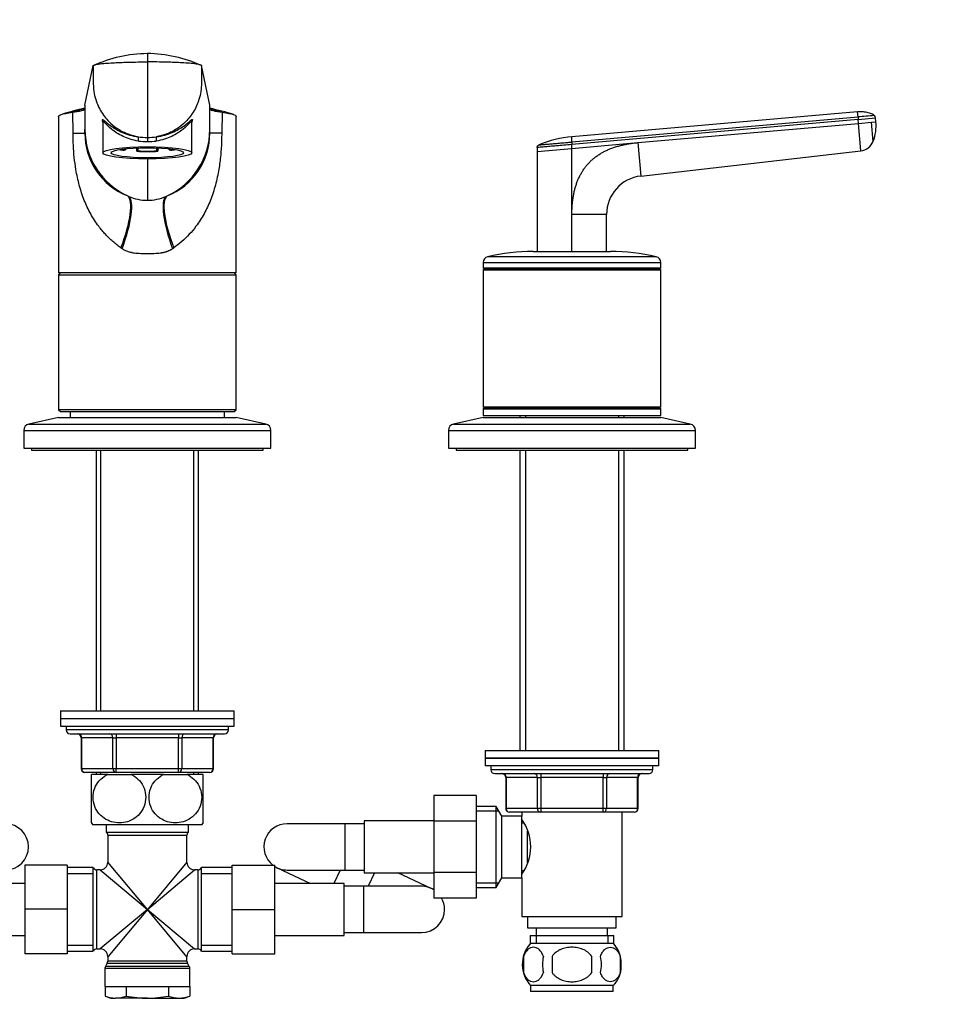
# Model space of a CAD drawing. Units: millimetres. Extents: x 0 to 1478, y 0 to 1758.
# Drawn here: x 662 to 898, y 1080 to 1336 of the extents above; entities that cross this region are included whole.
import ezdxf
from ezdxf import colors
from ezdxf.entities.mleader import LeaderData, LeaderLine
from ezdxf.math import Vec2, Vec3

# ---------------------------------------------------------------- set-up
doc = ezdxf.new("R2010")
doc.units = ezdxf.units.MM
doc.layers.add('DV1_Défaut', color=7, linetype='Continuous')
doc.layers.add('Défaut', color=7, linetype='Continuous')

# ---------------------------------------------------------------- blocks, each defined once
blk = doc.blocks.new('_DOT')
at = {"color": 0}
blk.add_line((0, 0), (-1, 0), dxfattribs=at)
at = {"color": 0, "const_width": 0.333}
blk.add_lwpolyline([(-0.1665, 0, 1), (0.1665, 0, 1)], format="xyb", close=True, dxfattribs=at)
blk = doc.blocks.new('SE')
at = {"layer": 'DV1_Défaut', "color": 7, "linetype": 'Continuous'}
for p, q in [((694.68, 1326.84), (694.68, 1324.68)), ((694.68, 1324.68), (694.68, 1305.09)), ((678.49, 1313.44), (680.68, 1323.72)), ((710.87, 1313.44), (708.68, 1323.72)), ((675.42, 1306.25), (675.33, 1311.64)), ((678.49, 1313.44), (678.49, 1307.17)), ((710.87, 1307.17), (710.87, 1313.44)), ((714.04, 1311.64), (713.94, 1306.25)), ((878.69, 1311.75), (804.68, 1305.28)), ((878.81, 1310.41), (878.69, 1311.74)), ((671.68, 1310.56), (671.68, 1270.04)), ((706.18, 1301.13), (706.18, 1309.09)), ((717.68, 1270.04), (717.68, 1310.56)), ((804.68, 1303.93), (878.81, 1310.41)), ((878.86, 1309.76), (804.68, 1303.27)), ((878.81, 1310.41), (878.86, 1309.76)), ((878.86, 1309.76), (883.35, 1310.15)), ((878.95, 1308.76), (878.86, 1309.76)), ((882.27, 1309.05), (883.43, 1309.16)), ((883.43, 1309.16), (883.35, 1310.15)), ((678.49, 1306.25), (678.49, 1307.17)), ((683.18, 1309.07), (683.18, 1301.13)), ((710.87, 1306.25), (710.87, 1307.17)), ((821.78, 1303.76), (878.95, 1308.76)), ((878.95, 1308.76), (882.27, 1309.05)), ((879.57, 1301.67), (878.95, 1308.76)), ((882.7, 1304.08), (882.27, 1309.05)), ((675.42, 1306.25), (678.49, 1306.25)), ((694.68, 1305.09), (694.68, 1304.03)), ((713.94, 1306.25), (710.87, 1306.25)), ((688.64, 1301.79), (689.02, 1301.88)), ((689.02, 1302.17), (689.02, 1301.88)), ((691.93, 1301.52), (691.93, 1302.38)), ((692.31, 1301.62), (691.93, 1301.52)), ((692.31, 1301.62), (692.31, 1302.39)), ((697.05, 1302.39), (697.05, 1301.62)), ((697.43, 1301.52), (697.05, 1301.62)), ((697.43, 1302.38), (697.43, 1301.52)), ((700.34, 1301.88), (700.34, 1302.17)), ((700.34, 1301.88), (700.72, 1301.79)), ((795.68, 1302.48), (795.68, 1301.48)), ((795.68, 1301.48), (804.68, 1302.27)), ((795.68, 1301.48), (795.68, 1275.54)), ((804.68, 1303.93), (804.68, 1303.27)), ((804.68, 1302.27), (821.78, 1303.76)), ((804.68, 1302.27), (804.68, 1303.27)), ((804.68, 1285.17), (804.68, 1302.27)), ((821.78, 1303.76), (822.54, 1295.11)), ((822.54, 1295.11), (879.57, 1301.67)), ((694.68, 1299.53), (694.68, 1288.83)), ((689.58, 1289.96), (689.86, 1289.84)), ((699.5, 1289.84), (699.78, 1289.96)), ((804.68, 1275.48), (804.68, 1285.17)), ((813.68, 1285.17), (804.68, 1285.17)), ((813.68, 1275.54), (813.68, 1285.17)), ((688.12, 1276.27), (687.82, 1276.49)), ((701.54, 1276.49), (701.24, 1276.27)), ((782.85, 1274.21), (826.52, 1274.21)), ((794.68, 1275.54), (814.68, 1275.54)), ((781.68, 1272.74), (827.68, 1272.74)), ((781.68, 1272.74), (781.68, 1271.29)), ((781.68, 1271.29), (827.68, 1271.29)), ((781.68, 1271.29), (781.93, 1271.04)), ((781.93, 1271.04), (781.68, 1270.79)), ((781.93, 1271.04), (827.43, 1271.04)), ((827.43, 1271.04), (827.68, 1271.29)), ((827.68, 1270.79), (827.43, 1271.04)), ((827.68, 1271.29), (827.68, 1272.74)), ((717.68, 1270.04), (671.68, 1270.04)), ((672.18, 1270.04), (671.68, 1269.54)), ((671.68, 1269.54), (717.68, 1269.54)), ((671.68, 1269.54), (671.68, 1234.54)), ((717.68, 1269.54), (717.18, 1270.04)), ((717.68, 1234.54), (717.68, 1269.54)), ((781.68, 1270.79), (827.68, 1270.79)), ((781.68, 1270.79), (781.68, 1235.29)), ((827.68, 1235.29), (827.68, 1270.79)), ((781.68, 1235.29), (827.68, 1235.29)), ((781.68, 1235.29), (781.93, 1235.04)), ((827.43, 1235.04), (827.68, 1235.29)), ((671.68, 1232.54), (664.01, 1230.84)), ((717.68, 1234.54), (671.68, 1234.54)), ((671.68, 1234.54), (672.18, 1234.04)), ((671.68, 1232.54), (717.68, 1232.54)), ((672.18, 1234.04), (717.18, 1234.04)), ((674.68, 1234.04), (674.68, 1232.54)), ((714.68, 1232.54), (714.68, 1234.04)), ((717.18, 1234.04), (717.68, 1234.54)), ((725.35, 1230.84), (717.68, 1232.54)), ((781.68, 1232.54), (774.01, 1230.84)), ((781.93, 1235.04), (781.68, 1234.79)), ((781.68, 1234.79), (827.68, 1234.79)), ((781.68, 1234.79), (781.68, 1233.04)), ((781.68, 1233.04), (827.68, 1233.04)), ((781.68, 1232.54), (827.68, 1232.54)), ((781.93, 1235.04), (827.43, 1235.04)), ((791.18, 1233.04), (791.18, 1232.54)), ((792.62, 1233.04), (792.62, 1232.54)), ((816.74, 1233.04), (816.74, 1232.54)), ((818.18, 1232.54), (818.18, 1233.04)), ((827.68, 1234.79), (827.43, 1235.04)), ((827.68, 1233.04), (827.68, 1234.79)), ((835.35, 1230.84), (827.68, 1232.54)), ((664.01, 1230.84), (725.35, 1230.84)), ((774.01, 1230.84), (835.35, 1230.84)), ((662.68, 1229.18), (726.68, 1229.18)), ((662.68, 1229.18), (662.68, 1224.54)), ((726.68, 1224.54), (726.68, 1229.18)), ((772.68, 1229.18), (836.68, 1229.18)), ((772.68, 1229.18), (772.68, 1224.54)), ((836.68, 1224.54), (836.68, 1229.18)), ((662.68, 1224.54), (726.68, 1224.54)), ((664.68, 1224.54), (664.68, 1224.04)), ((664.68, 1224.04), (724.68, 1224.04)), ((681.46, 1224.04), (681.46, 1156.54)), ((682.62, 1156.54), (682.62, 1224.04)), ((706.74, 1156.54), (706.74, 1224.04)), ((707.9, 1156.54), (707.9, 1224.04)), ((724.68, 1224.04), (724.68, 1224.54)), ((772.68, 1224.54), (836.68, 1224.54)), ((774.68, 1224.54), (774.68, 1224.04)), ((774.68, 1224.04), (834.68, 1224.04)), ((791.18, 1224.04), (791.18, 1146.24)), ((792.62, 1224.04), (792.62, 1146.24)), ((816.74, 1224.04), (816.74, 1146.24)), ((818.18, 1146.24), (818.18, 1224.04)), ((834.68, 1224.04), (834.68, 1224.54)), ((672.18, 1156.54), (717.18, 1156.54)), ((672.18, 1156.54), (672.18, 1154.54)), ((717.18, 1154.54), (717.18, 1156.54)), ((672.18, 1154.54), (717.18, 1154.54)), ((672.18, 1154.54), (717.18, 1154.54)), ((672.18, 1154.54), (672.18, 1152.54)), ((717.18, 1152.54), (717.18, 1154.54)), ((672.18, 1152.54), (717.18, 1152.54)), ((673.68, 1152.54), (673.68, 1151.54)), ((715.68, 1151.54), (673.68, 1151.54)), ((715.68, 1151.54), (715.68, 1152.54)), ((674.68, 1150.54), (714.68, 1150.54)), ((677.52, 1149.54), (677.65, 1149.54)), ((677.52, 1149.54), (677.52, 1141.54)), ((677.65, 1149.54), (677.65, 1141.54)), ((685.73, 1149.54), (677.65, 1149.54)), ((685.73, 1149.54), (686.6, 1149.54)), ((685.73, 1141.54), (685.73, 1149.54)), ((686.6, 1150.54), (686.6, 1149.54)), ((686.6, 1149.54), (686.6, 1141.54)), ((702.76, 1149.54), (686.6, 1149.54)), ((702.76, 1150.54), (702.76, 1149.54)), ((702.76, 1149.54), (703.63, 1149.54)), ((702.76, 1141.54), (702.76, 1149.54)), ((711.71, 1149.54), (703.63, 1149.54)), ((703.63, 1149.54), (703.63, 1141.54)), ((711.71, 1149.54), (711.85, 1149.54)), ((711.71, 1141.54), (711.71, 1149.54)), ((711.85, 1141.54), (711.85, 1149.54)), ((782.18, 1146.24), (827.18, 1146.24)), ((782.18, 1146.24), (782.18, 1144.24)), ((827.18, 1144.24), (827.18, 1146.24)), ((827.18, 1144.24), (782.18, 1144.24)), ((782.18, 1144.24), (782.18, 1142.24)), ((782.18, 1144.24), (827.18, 1144.24)), ((827.18, 1142.24), (827.18, 1144.24)), ((677.65, 1141.54), (677.52, 1141.54)), ((677.65, 1141.54), (685.73, 1141.54)), ((685.73, 1141.54), (686.6, 1141.54)), ((686.6, 1141.54), (702.76, 1141.54)), ((686.6, 1140.54), (686.6, 1141.54)), ((702.76, 1141.54), (703.63, 1141.54)), ((702.76, 1140.54), (702.76, 1141.54)), ((703.63, 1141.54), (711.71, 1141.54)), ((711.85, 1141.54), (711.71, 1141.54)), ((827.18, 1142.24), (782.18, 1142.24)), ((783.68, 1142.24), (783.68, 1141.24)), ((825.68, 1141.24), (783.68, 1141.24)), ((825.68, 1141.24), (825.68, 1142.24)), ((686.6, 1140.54), (678.52, 1140.54)), ((684.4, 1140.04), (680.18, 1140.04)), ((680.18, 1127.45), (680.18, 1140.04)), ((681.46, 1140.54), (681.46, 1140.04)), ((682.62, 1140.04), (682.62, 1140.54)), ((684.4, 1140.04), (690.46, 1140.04)), ((702.76, 1140.54), (686.6, 1140.54)), ((698.9, 1140.04), (690.46, 1140.04)), ((698.9, 1140.04), (704.96, 1140.04)), ((710.85, 1140.54), (702.76, 1140.54)), ((709.18, 1140.04), (704.96, 1140.04)), ((706.74, 1140.04), (706.74, 1140.54)), ((707.9, 1140.04), (707.9, 1140.54)), ((709.18, 1127.45), (709.18, 1140.04)), ((784.68, 1140.24), (824.68, 1140.24)), ((787.65, 1139.24), (787.52, 1139.24)), ((787.52, 1139.24), (787.52, 1131.24)), ((795.73, 1139.24), (787.65, 1139.24)), ((787.65, 1139.24), (787.65, 1131.24)), ((795.73, 1139.24), (796.6, 1139.24)), ((795.73, 1131.24), (795.73, 1139.24)), ((796.6, 1140.24), (796.6, 1139.24)), ((796.6, 1139.24), (796.6, 1131.24)), ((812.76, 1139.24), (796.6, 1139.24)), ((812.76, 1140.24), (812.76, 1139.24)), ((812.76, 1139.24), (813.63, 1139.24)), ((812.76, 1131.24), (812.76, 1139.24)), ((813.63, 1139.24), (813.63, 1131.24)), ((821.71, 1139.24), (813.63, 1139.24)), ((821.71, 1139.24), (821.85, 1139.24)), ((821.71, 1131.24), (821.71, 1139.24)), ((821.85, 1131.24), (821.85, 1139.24)), ((768.88, 1134.52), (768.88, 1127.88)), ((779.88, 1134.52), (768.88, 1134.52)), ((779.88, 1134.52), (779.88, 1127.88)), ((785.04, 1131.74), (779.88, 1131.74)), ((779.88, 1130.56), (785.72, 1130.56)), ((785.04, 1110.74), (785.04, 1131.74)), ((786.48, 1129.24), (785.04, 1131.74)), ((787.65, 1131.24), (787.52, 1131.24)), ((787.65, 1131.24), (795.73, 1131.24)), ((795.73, 1131.24), (796.6, 1131.24)), ((796.6, 1131.24), (812.76, 1131.24)), ((796.6, 1131.24), (796.6, 1130.24)), ((812.76, 1131.24), (813.63, 1131.24)), ((812.76, 1130.24), (812.76, 1131.24)), ((813.63, 1131.24), (821.71, 1131.24)), ((821.71, 1131.24), (821.85, 1131.24)), ((750.88, 1127.99), (750.88, 1114.49)), ((768.88, 1127.99), (750.88, 1127.99)), ((786.48, 1113.24), (786.48, 1129.24)), ((791.68, 1129.24), (786.48, 1129.24)), ((796.6, 1130.24), (788.52, 1130.24)), ((791.68, 1130.24), (791.68, 1129.24)), ((791.68, 1113.24), (791.68, 1129.24)), ((812.76, 1130.24), (796.6, 1130.24)), ((820.85, 1130.24), (812.76, 1130.24)), ((817.68, 1103.24), (817.68, 1130.24)), ((680.46, 1127.04), (708.9, 1127.04)), ((684.03, 1127.04), (684.03, 1125.04)), ((705.33, 1125.04), (705.33, 1127.04)), ((745.88, 1127.24), (730.88, 1127.24)), ((745.88, 1127.24), (745.88, 1115.24)), ((750.88, 1127.24), (745.88, 1127.24)), ((768.88, 1127.88), (768.88, 1114.6)), ((779.88, 1127.88), (768.88, 1127.88)), ((779.88, 1127.88), (779.88, 1114.6)), ((792.21, 1127.39), (791.68, 1127.39)), ((684.03, 1125.04), (705.33, 1125.04)), ((684.43, 1124.24), (704.93, 1124.24)), ((684.43, 1124.24), (684.43, 1117.29)), ((704.93, 1117.29), (704.93, 1124.24)), ((793.18, 1117.19), (793.18, 1125.29)), ((662.93, 1116.54), (662.93, 1105.07)), ((673.93, 1116.54), (662.93, 1116.54)), ((673.93, 1116.54), (673.93, 1105.07)), ((680.68, 1115.89), (673.93, 1115.89)), ((680.68, 1094.19), (680.68, 1115.89)), ((681.6, 1094.79), (681.6, 1115.29)), ((682.43, 1115.29), (681.6, 1115.29)), ((682.43, 1115.29), (694.68, 1105.04)), ((694.68, 1105.04), (684.43, 1117.29)), ((704.93, 1117.29), (694.68, 1105.04)), ((694.68, 1105.04), (706.93, 1115.29)), ((707.76, 1115.29), (706.93, 1115.29)), ((707.76, 1115.29), (707.76, 1094.79)), ((708.68, 1094.19), (708.68, 1115.89)), ((716.68, 1115.89), (708.68, 1115.89)), ((716.68, 1116.54), (727.68, 1116.54)), ((716.68, 1105.04), (716.68, 1116.54)), ((727.68, 1105.04), (727.68, 1116.54)), ((728.35, 1115.8), (736.96, 1111.79)), ((730.88, 1115.24), (745.88, 1115.24)), ((744.63, 1115.24), (743.03, 1111.79)), ((745.88, 1115.24), (750.88, 1115.24)), ((673.93, 1114.36), (680.68, 1114.36)), ((708.68, 1114.36), (716.68, 1114.36)), ((750.88, 1114.49), (768.88, 1114.49)), ((753.53, 1114.49), (751.93, 1111.04)), ((768.21, 1110.48), (759.6, 1114.49)), ((768.88, 1114.6), (768.88, 1107.98)), ((779.88, 1114.6), (768.88, 1114.6)), ((779.88, 1114.6), (779.88, 1107.98)), ((785.04, 1110.74), (786.48, 1113.24)), ((786.48, 1113.24), (791.68, 1113.24)), ((791.68, 1115.09), (792.21, 1115.09)), ((791.68, 1113.24), (791.68, 1103.24)), ((662.93, 1111.79), (644.93, 1111.79)), ((745.68, 1111.79), (727.68, 1111.79)), ((745.68, 1098.29), (745.68, 1111.79)), ((750.68, 1111.04), (745.68, 1111.04)), ((750.68, 1111.04), (750.68, 1099.04)), ((765.68, 1111.04), (750.68, 1111.04)), ((779.88, 1111.93), (785.72, 1111.93)), ((779.88, 1110.74), (785.04, 1110.74)), ((779.88, 1107.98), (768.88, 1107.98)), ((662.93, 1105.07), (662.93, 1093.54)), ((673.93, 1105.07), (662.93, 1105.07)), ((673.93, 1105.07), (673.93, 1093.54)), ((694.68, 1105.04), (682.43, 1094.79)), ((694.68, 1105.04), (684.43, 1092.79)), ((704.93, 1092.79), (694.68, 1105.04)), ((694.68, 1105.04), (706.93, 1094.79)), ((716.68, 1105.04), (727.68, 1105.04)), ((716.68, 1093.54), (716.68, 1105.04)), ((727.68, 1093.54), (727.68, 1105.04)), ((791.68, 1103.24), (817.68, 1103.24)), ((793.18, 1103.24), (793.18, 1100.24)), ((816.18, 1100.24), (816.18, 1103.24)), ((793.18, 1100.24), (816.18, 1100.24)), ((795.43, 1100.24), (795.43, 1098.24)), ((813.93, 1098.24), (813.93, 1100.24)), ((644.93, 1098.29), (662.93, 1098.29)), ((727.68, 1098.29), (745.68, 1098.29)), ((745.68, 1099.04), (750.68, 1099.04)), ((750.68, 1099.04), (765.68, 1099.04)), ((793.83, 1098.24), (815.53, 1098.24)), ((793.83, 1098.24), (793.83, 1096.08)), ((795.42, 1098.24), (795.42, 1096.08)), ((813.95, 1098.24), (813.95, 1096.08)), ((815.53, 1096.08), (815.53, 1098.24)), ((673.93, 1095.73), (680.68, 1095.73)), ((681.6, 1094.79), (682.43, 1094.79)), ((706.93, 1094.79), (707.76, 1094.79)), ((708.68, 1095.73), (716.68, 1095.73)), ((815.38, 1096.24), (793.98, 1096.24)), ((673.93, 1093.54), (662.93, 1093.54)), ((673.93, 1094.19), (680.68, 1094.19)), ((684.43, 1092.79), (684.43, 1091.61)), ((704.93, 1091.61), (704.93, 1092.79)), ((708.68, 1094.19), (716.68, 1094.19)), ((716.68, 1093.54), (727.68, 1093.54)), ((792.16, 1092.87), (792.16, 1088.66)), ((799.56, 1092.87), (799.56, 1088.66)), ((809.81, 1088.66), (809.81, 1092.87)), ((817.2, 1092.87), (817.2, 1088.66)), ((683.68, 1089.78), (705.68, 1089.78)), ((683.68, 1089.78), (683.68, 1085.04)), ((684.3, 1091.11), (683.81, 1090.28)), ((705.55, 1090.28), (683.81, 1090.28)), ((684.3, 1091.11), (705.06, 1091.11)), ((704.93, 1091.61), (684.43, 1091.61)), ((705.55, 1090.28), (705.06, 1091.11)), ((705.68, 1085.04), (705.68, 1089.78)), ((683.68, 1085.04), (705.68, 1085.04)), ((683.71, 1085.04), (683.71, 1082.58)), ((689.2, 1085.04), (689.2, 1082.58)), ((700.17, 1085.04), (700.17, 1082.58)), ((705.65, 1085.04), (705.65, 1082.58)), ((815.38, 1085.29), (793.98, 1085.29)), ((793.98, 1085.29), (793.98, 1083.74)), ((815.38, 1083.74), (815.38, 1085.29)), ((683.71, 1082.58), (685.18, 1082.04)), ((685.18, 1082.04), (686.45, 1082.04)), ((694.68, 1082.04), (686.45, 1082.04)), ((694.68, 1082.04), (702.91, 1082.04)), ((702.91, 1082.04), (704.18, 1082.04)), ((704.18, 1082.04), (705.65, 1082.58)), ((815.38, 1083.74), (793.98, 1083.74))]:
    blk.add_line(p, q, dxfattribs=at)
for centre, radius, start, end in [((694.91, 1292.83), 34, 90.3844, 114.7362), ((694.44, 1292.76), 34.08, 65.2916, 89.5879), ((695.5, 1236.07), 78.46, 102.5232, 106.8679), ((698.13, 1236.73), 78.31, 104.5136, 106.9307), ((673.39, 1328.11), 16.58, 276.7072, 285.0228), ((691.23, 1236.73), 78.31, 73.0693, 75.4735), ((693.87, 1236.07), 78.46, 72.8485, 77.4768), ((715.97, 1328.12), 16.59, 254.9787, 263.2914), ((682.79, 1309.17), 0.391, 348.1946, 12.7964), ((706.65, 1309.17), 0.47, 168.6186, 188.1059), ((919.99, 862.8), 449.51, 94.7165, 95.2562), ((872.89, 1308.09), 10.6, 338.2664, 5.788), ((882.36, 1310.07), 0.986, 4.853, 46.3889), ((697.42, 1307.19), 18.92, 180.0477, 245.5257), ((691.95, 1307.19), 18.92, 294.468, 359.9523), ((695.92, 1306.19), 17.42, 179.8259, 248.6632), ((694.68, 1319.13), 14.04, 260.3806, 269.9832), ((694.5, 1319.84), 15.81, 262.2642, 270.6533), ((694.68, 1319.13), 14.04, 270.0168, 279.6194), ((694.86, 1319.84), 15.81, 269.3468, 277.7357), ((693.46, 1306.18), 17.41, 291.2921, 0.2126), ((806.99, 1277.65), 27.75, 94.7874, 112.8404), ((879.13, 1305.48), 3.84, 276.6625, 338.6411), ((823.68, 1285.17), 10, 96.5628, 180.0003), ((694.68, 1300.87), 12.04, 246.4038, 270.0004), ((694.68, 1300.87), 12.04, 269.9996, 293.5964), ((783.18, 1272.74), 1.5, 102.903, 180), ((794.68, 1222.54), 53, 90, 102.903), ((814.68, 1222.54), 53, 77.097, 90), ((826.18, 1272.74), 1.5, 0, 77.097), ((664.38, 1229.18), 1.7, 102.5, 180), ((724.98, 1229.18), 1.7, 0, 77.5), ((774.38, 1229.18), 1.7, 102.5, 180), ((834.98, 1229.18), 1.7, 0, 77.5), ((674.68, 1151.54), 1, 180, 270), ((714.68, 1151.54), 1, 270, 0), ((676.52, 1149.54), 1, 0, 90), ((712.85, 1149.54), 1, 90, 180), ((678.52, 1141.54), 1, 180, 270), ((710.85, 1141.54), 1, 270, 0), ((784.68, 1141.24), 1, 180, 270), ((824.68, 1141.24), 1, 270, 0), ((786.52, 1139.24), 1, 0, 90), ((822.85, 1139.24), 1, 90, 180), ((788.52, 1131.24), 1, 180, 270), ((820.85, 1131.24), 1, 270, 0), ((782.07, 1121.24), 11.95, 323.5315, 36.4685), ((657.88, 1121.24), 6, 0, 90), ((690.18, 1134.09), 12, 213.0673, 215.936), ((699.18, 1134.09), 12, 324.064, 326.9256), ((730.88, 1121.24), 6, 90, 231.5668), ((683.43, 1124.24), 1, 0, 53.1301), ((705.93, 1124.24), 1, 126.8699, 180), ((657.88, 1121.24), 6, 270, 0), ((681.6, 1116.29), 1, 203.5782, 270), ((682.43, 1117.29), 2, 271.6424, 358.2686), ((706.93, 1117.29), 2, 181.6424, 268.2686), ((707.76, 1116.29), 1, 270, 336.4218), ((730.88, 1121.24), 6, 237.769, 270), ((765.68, 1105.04), 6, 57.769, 90), ((765.68, 1105.04), 6, 0, 29.3082), ((765.68, 1105.04), 6, 270, 0), ((681.6, 1093.79), 1, 90, 156.4218), ((682.43, 1092.79), 2, 1.6424, 88.2686), ((706.93, 1092.79), 2, 91.6424, 178.2686), ((707.76, 1093.79), 1, 23.5782, 90), ((799.81, 1090.77), 8, 138.3656, 223.2268), ((809.55, 1090.77), 8, 11.2333, 41.6344), ((800.64, 1090.77), 8.73, 166.0789, 193.9211), ((807.1, 1090.77), 10.04, 167.9213, 192.0787), ((803.16, 1090.77), 9.16, 346.7403, 13.2597), ((809.03, 1090.77), 8.44, 345.5825, 14.4175), ((684.68, 1089.78), 1, 150, 180), ((683.43, 1091.61), 1, 330, 0), ((705.93, 1091.61), 1, 180, 210), ((704.68, 1089.78), 1, 0, 30), ((809.55, 1090.77), 8, 316.7732, 351.009), ((686.58, 1089.98), 7.93, 248.8212, 269.1048), ((686.33, 1089.98), 7.93, 270.8952, 291.1788), ((703.03, 1089.98), 7.93, 248.8212, 269.1048), ((702.78, 1089.98), 7.93, 270.8952, 291.1788)]:
    blk.add_arc(centre, radius, start, end, dxfattribs=at)
for centre, major_axis, ratio, start_param, end_param in [((692.17, 1304.31), (0.139, 0.99), 0.219018, 4.605039, 6.14548), ((697.19, 1304.31), (0.139, -0.99), 0.219018, 3.279298, 4.819739), ((694.68, 1302.72), (-9, 0), 0.139173, 0.642067, 0.834486), ((694.68, 1302.72), (-8.25, 0), 0.139173, 0.624165, 0.814808), ((694.68, 1302.72), (-9, 0), 0.139173, 1.259909, 1.881684), ((694.68, 1302.72), (-8.25, 0), 0.139173, 1.279587, 1.862006), ((694.68, 1302.72), (8.25, 0), 0.139173, -0.814808, -0.624165), ((694.68, 1302.72), (9, 0), 0.139173, -0.834486, -0.642067), ((683.38, 1276.49), (5.91, 13.66), 0.27582, 4.831179, 6.200664), ((683.88, 1276.27), (5.67, 13.76), 0.265177, 4.82115, 6.190916), ((705.48, 1276.27), (-5.67, 13.76), 0.265172, 0.092205, 1.462032), ((705.98, 1276.49), (-5.91, 13.66), 0.275746, 0.082524, 1.452071), ((676.78, 1149.54), (0, 1), 0.866025, 4.712389, 6.283185), ((684.87, 1149.54), (0, 1), 0.866025, 4.712389, 6.283185), ((704.5, 1149.54), (0, 1), 0.866025, 0, 1.570796), ((712.58, 1149.54), (0, 1), 0.866025, 0, 1.570796), ((678.52, 1141.54), (0, 1), 0.866025, 1.570796, 3.141593), ((686.6, 1141.54), (0, -1), 0.866025, 4.712389, 6.283185), ((702.76, 1141.54), (0, -1), 0.866025, 0, 1.570796), ((710.85, 1141.54), (0, -1), 0.866025, 0, 1.570796), ((786.78, 1139.24), (0, -1), 0.866025, 1.570796, 3.141593), ((794.87, 1139.24), (0, -1), 0.866025, 1.570796, 3.141593), ((814.5, 1139.24), (0, 1), 0.866025, 0, 1.570796), ((822.58, 1139.24), (0, 1), 0.866025, 0, 1.570796), ((788.52, 1131.24), (0, 1), 0.866025, 1.570796, 3.141593), ((796.6, 1131.24), (0, 1), 0.866025, 1.570796, 3.141593), ((812.76, 1131.24), (0, -1), 0.866025, 0, 1.570796), ((820.85, 1131.24), (0, -1), 0.866025, 0, 1.570796)]:
    blk.add_ellipse(centre, major_axis=major_axis, ratio=ratio, start_param=start_param, end_param=end_param, dxfattribs=at)
for major_axis in [(11.5, 0), (-9.37, 0)]:
    blk.add_ellipse((694.68, 1301.13), major_axis=major_axis, ratio=0.139173, dxfattribs=at)
for points, knots in [([(680.68, 1323.72), (680.7, 1323.79), (680.86, 1323.89), (681.36, 1324.02), (682, 1324.14), (682.74, 1324.24), (683.83, 1324.34), (684.55, 1324.39), (685.23, 1324.43), (685.42, 1324.44), (686.13, 1324.48), (687.36, 1324.54), (688.44, 1324.58), (688.96, 1324.59), (689.22, 1324.6), (690.28, 1324.63), (692.18, 1324.67), (693.85, 1324.68), (694.68, 1324.68)], [0, 0, 0, 0, 0.123506, 0.176272, 0.247013, 0.352544, 0.370519, 0.494025, 0.494025, 0.494025, 0.528817, 0.620519, 0.705089, 0.705089, 0.705089, 0.747013, 0.873506, 1, 1, 1, 1]), ([(708.68, 1323.72), (708.67, 1323.79), (708.5, 1323.89), (708, 1324.02), (707.36, 1324.14), (706.62, 1324.24), (705.53, 1324.34), (704.81, 1324.39), (704.13, 1324.43), (703.94, 1324.44), (703.23, 1324.48), (702, 1324.54), (700.92, 1324.58), (700.4, 1324.59), (700.14, 1324.6), (699.08, 1324.63), (697.18, 1324.67), (695.51, 1324.68), (694.68, 1324.68)], [0, 0, 0, 0, 0.123506, 0.176272, 0.247013, 0.352544, 0.370519, 0.494025, 0.494025, 0.494025, 0.528817, 0.620519, 0.705089, 0.705089, 0.705089, 0.747013, 0.873506, 1, 1, 1, 1]), ([(680.68, 1323.72), (680.68, 1322.16), (680.68, 1320.6), (680.68, 1319.03), (680.68, 1318.92), (680.68, 1318.8), (680.69, 1318.69), (680.72, 1317.22), (681.04, 1315.52), (682.09, 1312.78), (683.14, 1310.98), (684.93, 1308.95), (686.81, 1307.39), (688.88, 1306.28), (690.27, 1305.79), (690.75, 1305.65), (691.07, 1305.56), (691.6, 1305.42), (692.13, 1305.32), (692.34, 1305.29)], [0, 0, 0, 0, 0.193116, 0.193116, 0.193116, 0.207514, 0.207514, 0.207514, 0.388891, 0.419012, 0.570269, 0.644909, 0.751646, 0.870805, 0.933023, 0.933023, 0.933023, 0.973943, 1, 1, 1, 1]), ([(708.68, 1323.72), (708.68, 1322.16), (708.68, 1320.6), (708.68, 1319.03), (708.68, 1318.92), (708.68, 1318.8), (708.68, 1318.69), (708.64, 1317.22), (708.32, 1315.52), (707.27, 1312.78), (706.22, 1310.98), (704.44, 1308.95), (702.55, 1307.39), (700.49, 1306.28), (699.1, 1305.79), (698.61, 1305.65), (698.29, 1305.56), (697.77, 1305.42), (697.23, 1305.32), (697.02, 1305.29)], [0, 0, 0, 0, 0.193116, 0.193116, 0.193116, 0.207514, 0.207514, 0.207514, 0.388891, 0.419012, 0.570269, 0.644909, 0.751646, 0.870805, 0.933023, 0.933023, 0.933023, 0.973943, 1, 1, 1, 1]), ([(671.68, 1310.56), (671.68, 1310.61), (671.75, 1310.77), (672.25, 1311.04), (673.45, 1311.35), (674.64, 1311.55), (675.33, 1311.64)], [0, 0, 0, 0, 0.134089, 0.422825, 0.711478, 1, 1, 1, 1]), ([(677.69, 1312.1), (677.96, 1312.18), (678.16, 1312.26), (678.42, 1312.42), (678.49, 1312.5), (678.49, 1312.59)], [0, 0, 0, 0, 0.5, 0.5, 1, 1, 1, 1]), ([(710.87, 1312.59), (710.87, 1312.5), (710.94, 1312.42), (711.21, 1312.26), (711.41, 1312.18), (711.67, 1312.1)], [0, 0, 0, 0, 0.5, 0.5, 1, 1, 1, 1]), ([(714.04, 1311.64), (714.72, 1311.55), (715.91, 1311.35), (717.12, 1311.04), (717.61, 1310.77), (717.68, 1310.61), (717.68, 1310.56)], [0, 0, 0, 0, 0.288516, 0.577163, 0.865893, 1, 1, 1, 1]), ([(882.99, 1310.79), (882.85, 1310.91), (882.42, 1311.25), (881.42, 1311.5), (880.12, 1311.78), (879.25, 1311.74), (878.69, 1311.71)], [0, 0, 0, 0, 0.116043, 0.38118, 0.659549, 1, 1, 1, 1]), ([(683.02, 1309.63), (683, 1309.73), (683.01, 1309.78), (683.12, 1309.79), (683.23, 1309.72), (683.38, 1309.6)], [0, 0, 0, 0, 0.448906, 0.448906, 1, 1, 1, 1]), ([(683.15, 1309.25), (683.11, 1309.33), (683.08, 1309.4), (683.04, 1309.53), (683.03, 1309.59), (683.02, 1309.63)], [0, 0, 0, 0, 0.506835, 0.506835, 1, 1, 1, 1]), ([(692.37, 1304.17), (690.88, 1304.4), (689.53, 1304.84), (687.23, 1305.92), (686.25, 1306.57), (684.68, 1307.83), (684.07, 1308.46), (683.46, 1309.06), (683.31, 1309.19), (683.2, 1309.22), (683.18, 1309.2), (683.18, 1309.16)], [0, 0, 0, 0, 0.26832, 0.26832, 0.53664, 0.53664, 0.80496, 0.80496, 0.93912, 0.93912, 1, 1, 1, 1]), ([(683.38, 1309.6), (683.41, 1309.57), (683.44, 1309.55), (683.86, 1309.2), (684.46, 1308.64), (686.04, 1307.51), (687.03, 1306.91), (688.81, 1306.16), (689.44, 1305.93), (690.83, 1305.55), (691.58, 1305.39), (692.34, 1305.29)], [0, 0, 0, 0, 0.02487, 0.02487, 0.349913, 0.349913, 0.674957, 0.674957, 0.837478, 0.837478, 1, 1, 1, 1]), ([(706.18, 1309.16), (706.18, 1309.2), (706.16, 1309.22), (706.05, 1309.2), (705.91, 1309.06), (705.3, 1308.46), (704.69, 1307.83), (703.11, 1306.57), (702.14, 1305.93), (699.83, 1304.84), (698.48, 1304.4), (696.99, 1304.17)], [0, 0, 0, 0, 0.0610842, 0.0610842, 0.195215, 0.195215, 0.4634767, 0.4634767, 0.7317383, 0.7317383, 1, 1, 1, 1]), ([(697.02, 1305.29), (697.79, 1305.39), (698.54, 1305.55), (699.92, 1305.93), (700.55, 1306.16), (702.32, 1306.91), (703.31, 1307.5), (704.9, 1308.64), (705.5, 1309.2), (705.92, 1309.55), (705.95, 1309.57), (705.98, 1309.59)], [0, 0, 0, 0, 0.1625897, 0.1625897, 0.3251794, 0.3251794, 0.6503588, 0.6503588, 0.9755382, 0.9755382, 1, 1, 1, 1]), ([(705.98, 1309.59), (706.13, 1309.72), (706.24, 1309.79), (706.35, 1309.78), (706.36, 1309.73), (706.35, 1309.64)], [0, 0, 0, 0, 0.5541315, 0.5541315, 1, 1, 1, 1]), ([(706.35, 1309.64), (706.34, 1309.59), (706.32, 1309.54), (706.28, 1309.4), (706.25, 1309.33), (706.21, 1309.24)], [0, 0, 0, 0, 0.494429, 0.494429, 1, 1, 1, 1]), ([(687.82, 1276.49), (687.46, 1276.75), (686.74, 1277.28), (685.72, 1278.14), (684.74, 1279.04), (683.8, 1280), (682.92, 1281.01), (681.56, 1282.72), (679.92, 1285.26), (678.25, 1288.82), (676.99, 1292.67), (676.19, 1296.43), (675.72, 1299.9), (675.47, 1303.06), (675.44, 1305.18), (675.42, 1306.25)], [0, 0, 0, 0, 0.039481, 0.079226, 0.119303, 0.159777, 0.200712, 0.242171, 0.360583, 0.478907, 0.603557, 0.727185, 0.818488, 0.909169, 1, 1, 1, 1]), ([(713.94, 1306.25), (713.93, 1305.61), (713.92, 1304.35), (713.83, 1302.45), (713.69, 1300.57), (713.48, 1298.7), (713.09, 1296.06), (712.38, 1292.71), (711.12, 1288.85), (709.45, 1285.28), (707.57, 1282.36), (705.6, 1280), (703.69, 1278.12), (702.26, 1277.03), (701.54, 1276.49)], [0, 0, 0, 0, 0.05428, 0.108423, 0.162595, 0.21696, 0.271683, 0.395419, 0.520422, 0.638727, 0.757402, 0.839927, 0.920619, 1, 1, 1, 1]), ([(804.68, 1303.93), (804.68, 1303.97), (804.68, 1304.08), (804.68, 1304.28), (804.68, 1304.52), (804.68, 1304.76), (804.68, 1304.93), (804.68, 1305.07), (804.68, 1305.16), (804.68, 1305.23), (804.68, 1305.27), (804.68, 1305.28), (804.68, 1305.28)], [0, 0, 0, 0, 0.047445, 0.125224, 0.249968, 0.375202, 0.499899, 0.600037, 0.700015, 0.799936, 0.8999, 1, 1, 1, 1]), ([(804.68, 1303.27), (803.97, 1303.21), (802.61, 1303.09), (800.66, 1302.92), (798.93, 1302.77), (797.48, 1302.64), (796.42, 1302.55), (795.81, 1302.49), (795.68, 1302.48), (795.68, 1302.49)], [0, 0, 0, 0, 0.149979, 0.288721, 0.435088, 0.581335, 0.727439, 0.865017, 1, 1, 1, 1]), ([(796.14, 1303.18), (796.14, 1303.18), (796.14, 1303.18), (796.15, 1303.18), (796.17, 1303.18), (796.2, 1303.19), (796.24, 1303.19), (796.32, 1303.2), (796.48, 1303.21), (796.76, 1303.24), (797.11, 1303.27), (797.69, 1303.32), (798.59, 1303.4), (799.9, 1303.51), (801.15, 1303.62), (802.2, 1303.71), (802.88, 1303.77), (803.43, 1303.82), (803.85, 1303.86), (804.27, 1303.89), (804.55, 1303.92), (804.68, 1303.93)], [0, 0, 0, 0, 0.020823, 0.041595, 0.06234, 0.083079, 0.103836, 0.124635, 0.186909, 0.249224, 0.311884, 0.374604, 0.499827, 0.625296, 0.750762, 0.812943, 0.87536, 0.906576, 0.937672, 0.969744, 1, 1, 1, 1]), ([(804.68, 1285.17), (804.68, 1285.37), (804.68, 1285.76), (804.7, 1286.33), (804.72, 1286.9), (804.76, 1287.46), (804.81, 1288.01), (804.86, 1288.55), (804.93, 1289.08), (805.01, 1289.6), (805.09, 1290.11), (805.19, 1290.61), (805.3, 1291.1), (805.41, 1291.59), (805.54, 1292.06), (805.68, 1292.53), (805.83, 1292.98), (805.98, 1293.43), (806.15, 1293.87), (806.33, 1294.29), (806.52, 1294.71), (806.72, 1295.12), (806.93, 1295.52), (807.15, 1295.91), (807.38, 1296.29), (807.62, 1296.67), (807.87, 1297.03), (808.13, 1297.38), (808.4, 1297.73), (808.68, 1298.06), (809.07, 1298.5), (809.6, 1299.03), (810.27, 1299.64), (811, 1300.2), (811.76, 1300.72), (812.57, 1301.21), (813.42, 1301.65), (814.31, 1302.06), (815.25, 1302.42), (816.23, 1302.74), (817.26, 1303.03), (818.33, 1303.27), (819.44, 1303.48), (820.59, 1303.65), (821.38, 1303.72), (821.78, 1303.76)], [0, 0, 0, 0, 0.020598, 0.040875, 0.060838, 0.080493, 0.099849, 0.118912, 0.13769, 0.156193, 0.174428, 0.192406, 0.210134, 0.227624, 0.244886, 0.26193, 0.278768, 0.295411, 0.311872, 0.328162, 0.344295, 0.360283, 0.376141, 0.391882, 0.407521, 0.423071, 0.438548, 0.453967, 0.469342, 0.484689, 0.500024, 0.531701, 0.563527, 0.595634, 0.628152, 0.661205, 0.694913, 0.729386, 0.76473, 0.801041, 0.83841, 0.876919, 0.916642, 0.957648, 1, 1, 1, 1]), ([(701.24, 1276.27), (701.17, 1276.23), (701.03, 1276.14), (700.82, 1276.01), (700.61, 1275.9), (700.38, 1275.79), (700.15, 1275.68), (699.92, 1275.59), (699.68, 1275.5), (699.43, 1275.41), (699.17, 1275.34), (698.91, 1275.27), (698.64, 1275.21), (698.37, 1275.16), (697.92, 1275.09), (697.27, 1275.02), (696.48, 1274.98), (695.61, 1274.97), (694.68, 1274.96), (693.76, 1274.96), (692.89, 1274.97), (692.12, 1275.01), (691.39, 1275.09), (690.78, 1275.19), (690.29, 1275.31), (689.81, 1275.45), (689.36, 1275.61), (688.92, 1275.81), (688.51, 1276.02), (688.25, 1276.19), (688.12, 1276.27)], [0, 0, 0, 0, 0.01821, 0.036517, 0.054947, 0.073524, 0.092271, 0.111211, 0.130366, 0.149759, 0.16941, 0.189338, 0.209564, 0.230105, 0.25098, 0.309075, 0.375106, 0.423768, 0.499646, 0.577224, 0.623325, 0.688873, 0.746807, 0.78554, 0.823201, 0.859909, 0.895799, 0.931009, 0.965691, 1, 1, 1, 1]), ([(690.46, 1140.04), (691.76, 1139.43), (692.89, 1138.4), (693.93, 1136.28), (694.14, 1135.52), (694.3, 1133.91), (694.22, 1133.1), (693.59, 1130.8), (692.61, 1129.51), (690.23, 1127.86), (688.82, 1127.46), (686.75, 1127.45), (686.05, 1127.55), (684.71, 1127.95), (684.07, 1128.25), (682.26, 1129.49), (681.3, 1130.75), (680.64, 1133.07), (680.57, 1133.87), (680.71, 1135.48), (680.93, 1136.26), (681.95, 1138.36), (683.1, 1139.43), (684.4, 1140.04)], [0, 0, 0, 0, 0.125, 0.125, 0.1875, 0.1875, 0.25, 0.25, 0.375, 0.375, 0.5, 0.5, 0.5625, 0.5625, 0.625, 0.625, 0.75, 0.75, 0.8125, 0.8125, 0.875, 0.875, 1, 1, 1, 1]), ([(704.96, 1140.04), (706.24, 1139.44), (707.4, 1138.37), (708.42, 1136.29), (708.65, 1135.5), (708.8, 1133.91), (708.72, 1133.09), (708.08, 1130.78), (707.1, 1129.49), (704.7, 1127.85), (703.31, 1127.45), (701.21, 1127.46), (700.53, 1127.56), (699.19, 1127.96), (698.54, 1128.27), (696.77, 1129.5), (695.78, 1130.79), (695.14, 1133.07), (695.07, 1133.89), (695.21, 1135.49), (695.43, 1136.26), (696.46, 1138.39), (697.61, 1139.43), (698.9, 1140.04)], [0, 0, 0, 0, 0.125, 0.125, 0.1875, 0.1875, 0.25, 0.25, 0.375, 0.375, 0.5, 0.5, 0.5625, 0.5625, 0.625, 0.625, 0.75, 0.75, 0.8125, 0.8125, 0.875, 0.875, 1, 1, 1, 1]), ([(797.28, 1092.87), (797.15, 1093.28), (796.98, 1093.63), (796.69, 1094.08), (796.59, 1094.22), (796.37, 1094.47), (796.27, 1094.58), (795.93, 1094.87), (795.69, 1095.01), (795.21, 1095.2), (794.97, 1095.24), (794.48, 1095.24), (794.23, 1095.2), (793.87, 1095.06), (793.76, 1095), (793.52, 1094.86), (793.41, 1094.77), (793.07, 1094.48), (792.86, 1094.24), (792.47, 1093.63), (792.3, 1093.28), (792.16, 1092.87)], [0, 0, 0, 0, 0.125, 0.125, 0.1875, 0.1875, 0.25, 0.25, 0.375, 0.375, 0.5, 0.5, 0.625, 0.625, 0.6875, 0.6875, 0.75, 0.75, 0.875, 0.875, 1, 1, 1, 1]), ([(809.81, 1092.87), (809.53, 1093.27), (809.19, 1093.63), (808.41, 1094.24), (807.98, 1094.49), (807.09, 1094.87), (806.62, 1095.01), (805.65, 1095.2), (805.17, 1095.24), (804.19, 1095.24), (803.69, 1095.2), (802.74, 1095.01), (802.28, 1094.87), (801.6, 1094.58), (801.38, 1094.47), (800.96, 1094.22), (800.75, 1094.09), (800.18, 1093.63), (799.83, 1093.27), (799.56, 1092.87)], [0, 0, 0, 0, 0.125, 0.125, 0.25, 0.25, 0.375, 0.375, 0.5, 0.5, 0.625, 0.625, 0.75, 0.75, 0.8125, 0.8125, 0.875, 0.875, 1, 1, 1, 1]), ([(812.08, 1092.87), (812.22, 1093.28), (812.38, 1093.63), (812.67, 1094.08), (812.78, 1094.22), (812.99, 1094.47), (813.1, 1094.58), (813.43, 1094.87), (813.67, 1095.01), (814.15, 1095.2), (814.39, 1095.24), (814.89, 1095.24), (815.13, 1095.2), (815.49, 1095.06), (815.61, 1095), (815.84, 1094.86), (815.96, 1094.77), (816.29, 1094.48), (816.51, 1094.24), (816.9, 1093.63), (817.06, 1093.28), (817.2, 1092.87)], [0, 0, 0, 0, 0.125, 0.125, 0.1875, 0.1875, 0.25, 0.25, 0.375, 0.375, 0.5, 0.5, 0.625, 0.625, 0.6875, 0.6875, 0.75, 0.75, 0.875, 0.875, 1, 1, 1, 1]), ([(792.16, 1088.66), (792.3, 1088.25), (792.47, 1087.9), (792.75, 1087.45), (792.86, 1087.31), (793.07, 1087.06), (793.18, 1086.95), (793.51, 1086.66), (793.75, 1086.52), (794.23, 1086.33), (794.48, 1086.29), (794.97, 1086.29), (795.21, 1086.33), (795.57, 1086.47), (795.69, 1086.53), (795.92, 1086.67), (796.04, 1086.76), (796.38, 1087.05), (796.59, 1087.29), (796.98, 1087.9), (797.15, 1088.25), (797.28, 1088.66)], [0, 0, 0, 0, 0.125, 0.125, 0.1875, 0.1875, 0.25, 0.25, 0.375, 0.375, 0.5, 0.5, 0.625, 0.625, 0.6875, 0.6875, 0.75, 0.75, 0.875, 0.875, 1, 1, 1, 1]), ([(799.56, 1088.66), (799.69, 1088.46), (799.85, 1088.27), (800.19, 1087.91), (800.37, 1087.74), (800.95, 1087.29), (801.38, 1087.05), (802.05, 1086.76), (802.29, 1086.67), (802.76, 1086.53), (802.99, 1086.47), (803.71, 1086.33), (804.2, 1086.29), (805.18, 1086.29), (805.66, 1086.33), (806.62, 1086.52), (807.1, 1086.66), (807.77, 1086.95), (807.98, 1087.06), (808.41, 1087.31), (808.61, 1087.45), (809.19, 1087.9), (809.53, 1088.25), (809.81, 1088.66)], [0, 0, 0, 0, 0.0625, 0.0625, 0.125, 0.125, 0.25, 0.25, 0.3125, 0.3125, 0.375, 0.375, 0.5, 0.5, 0.625, 0.625, 0.75, 0.75, 0.8125, 0.8125, 0.875, 0.875, 1, 1, 1, 1]), ([(817.2, 1088.66), (817.06, 1088.25), (816.9, 1087.9), (816.61, 1087.45), (816.5, 1087.31), (816.29, 1087.06), (816.18, 1086.95), (815.85, 1086.66), (815.61, 1086.52), (815.13, 1086.33), (814.89, 1086.29), (814.39, 1086.29), (814.15, 1086.33), (813.79, 1086.47), (813.67, 1086.53), (813.44, 1086.67), (813.32, 1086.76), (812.99, 1087.05), (812.77, 1087.29), (812.39, 1087.9), (812.22, 1088.25), (812.08, 1088.66)], [0, 0, 0, 0, 0.125, 0.125, 0.1875, 0.1875, 0.25, 0.25, 0.375, 0.375, 0.5, 0.5, 0.625, 0.625, 0.6875, 0.6875, 0.75, 0.75, 0.875, 0.875, 1, 1, 1, 1]), ([(689.2, 1082.58), (690.1, 1082.41), (691.02, 1082.28), (692.85, 1082.09), (693.77, 1082.04), (694.68, 1082.04)], [0, 0, 0, 0, 0.5, 0.5, 1, 1, 1, 1]), ([(694.68, 1082.04), (695.6, 1082.04), (696.51, 1082.09), (698.34, 1082.28), (699.25, 1082.41), (700.17, 1082.58)], [0, 0, 0, 0, 0.5, 0.5, 1, 1, 1, 1])]:
    blk.add_open_spline(points, degree=3, knots=knots, dxfattribs=at)
blk.add_open_spline([(795.68, 1302.49), (795.68, 1302.53), (795.69, 1302.61), (795.72, 1302.74), (795.77, 1302.85), (795.84, 1302.96), (795.93, 1303.05), (796.03, 1303.13), (796.1, 1303.17), (796.14, 1303.18)], degree=3, dxfattribs=at)

msp = doc.modelspace()

# ---------------------------------------------------------------- block references
at = {"layer": 'Défaut'}
msp.add_blockref('SE', (0, 0), dxfattribs=at)

# ---------------------------------------------------------------- leaders
at = {"layer": 'Défaut', "color": 7, "linetype": 'Continuous'}
ml = msp.add_multileader_mtext('Standard', dxfattribs=at)
ml.set_content('{\\pxsm0.9;\\fSolid Edge ISO|b1||i0||c0|p34;\\W1.;15/03/2018\\P}', color=256)
ml.set_leader_properties()
ml.set_arrow_properties(name='DOT')
ml.build(insert=Vec2(0, 0))
ml.multileader.update_dxf_attribs({"leader_type": 0, "dogleg_length": 0, "arrow_head_size": 12})
ctx = ml.context
ctx.base_point, ctx.char_height, ctx.arrow_head_size, ctx.landing_gap_size = Vec3(1390.41, 1750.71), 12, 12, 4.2
notes = []
notes.append((ctx, [(0, (0, 0, 0), (0, 0), (1, 0), 1, [])]))
ctx.mtext.insert = Vec3(1392.41, 1756.83)
for ctx, leaders in notes:
    for number, flags, end, landing, length, lines in leaders:
        leader = LeaderData()
        leader.index, (leader.has_last_leader_line, leader.has_dogleg_vector, leader.attachment_direction) = number, flags
        leader.last_leader_point, leader.dogleg_vector, leader.dogleg_length = Vec3(end), Vec3(landing), length
        for number, points, colour, breaks in lines:
            line = LeaderLine()
            line.index, line.vertices, line.color, line.breaks = number, Vec3.list(points), colors.encode_raw_color(colour), breaks
            leader.lines.append(line)
        ctx.leaders.append(leader)

doc.saveas('drawing.dxf')
